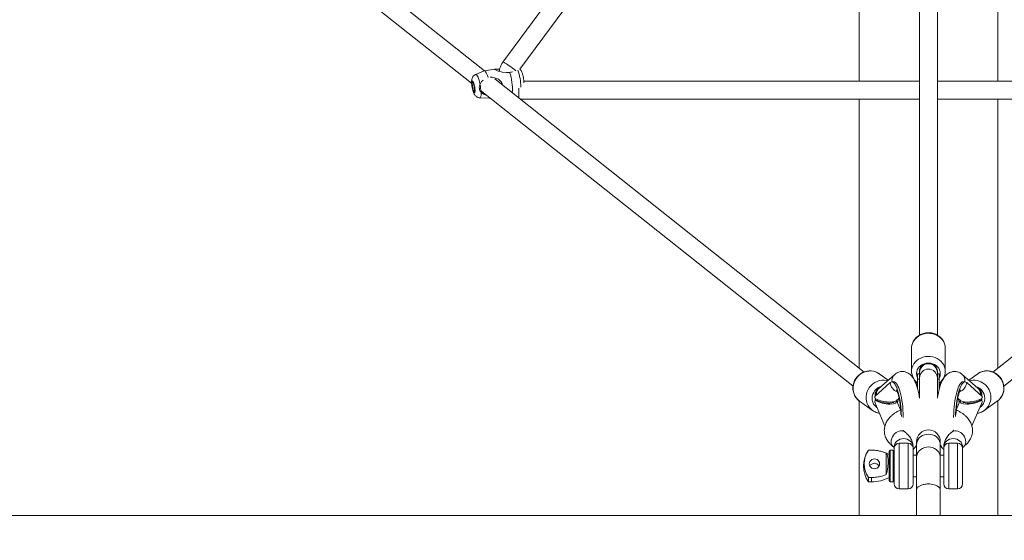
# Model space of a CAD drawing. Units: millimetres. Extents: x 12 to 282, y 7 to 203.
# Drawn here: x 70 to 75, y 65 to 68 of the extents above; entities that cross this region are included whole.
import ezdxf

# ---------------------------------------------------------------- set-up
doc = ezdxf.new("R2010")
doc.units = ezdxf.units.MM
doc.layers.add('FORMAT', color=7, linetype='Continuous')
doc.styles.add('SLDTEXTSTYLE0', font='TXT', dxfattribs={"width": 0.75})
doc.dimstyles.new('SLDDIMSTYLE0', dxfattribs={"dimtxt": 3.5, "dimasz": 3.302, "dimexe": 0, "dimexo": 0.0625, "dimgap": 0.875, "dimtad": 2, "dimdec": 0, "dimlfac": 200, "dimrnd": 1e-09, "dimzin": 12, "dimdsep": 46, "dimtxsty": 'SLDTEXTSTYLE0', "dimblk1": 'CLOSED', "dimblk2": 'CLOSED', "dimsah": 1, "dimcen": 0.09, "dimadec": 0, "dimazin": 3, "dimtfac": 1, "dimtdec": 0, "dimtmove": 0, "dimatfit": 0, "dimldrblk": 'CLOSED', "dimfxl": 0, "dimfrac": 2, "dimtolj": 1, "dimtzin": 12, "dimarcsym": 0})

# ---------------------------------------------------------------- blocks, each defined once
blk = doc.blocks.new('_CLOSED')
at = {"color": 0, "linetype": 'ByBlock', "lineweight": -2}
for p, q in [((-1, 0.166667), (0, 0)), ((-1, 0.166667), (-1, -0.166667)), ((0, 0), (-1, -0.166667)), ((0, 0), (-1, 0))]:
    blk.add_line(p, q, dxfattribs=at)
blk = doc.blocks.new('*D4')
at = {"layer": 'FORMAT'}
for p, q in [((43.1574, 86.9659), (43.1574, 93.3159)), ((73.3543, 86.9659), (42.1574, 86.9659)), ((43.1574, 86.9659), (43.1574, 65.5459)), ((45.9957, 65.5459), (42.1574, 65.5459)), ((43.1574, 65.5459), (43.1574, 59.1959))]:
    blk.add_line(p, q, dxfattribs=at)
at = {"layer": 'FORMAT', "xscale": 3.302, "yscale": 3.302}
for p, rotation in [((43.1574, 86.9659, -0.004), 270.0000000000004), ((43.1574, 65.5459, -0.004), 90.0000000000004)]:
    blk.add_blockref('_CLOSED', p, dxfattribs=dict(at, rotation=rotation))
at = {"layer": 'FORMAT', "insert": (38.6457, 69.6618, -0.004), "char_height": 3.5, "attachment_point": 1, "rotation": 90, "style": 'SLDTEXTSTYLE0'}
blk.add_mtext('4284', dxfattribs=at)

msp = doc.modelspace()

# ---------------------------------------------------------------- linework, layer by layer
at = {"color": 7, "linetype": 'Continuous', "lineweight": 15}
for p, q in [((74.3093, 70.6813), (74.3093, 66.4668)), ((74.3993, 66.4668), (74.3993, 70.6813)), ((74.2531, 70.6148), (72.2075, 67.8438)), ((72.2932, 67.8083), (74.3093, 70.5394)), ((74.0043, 69.2938), (74.0043, 67.7477)), ((74.7043, 67.7477), (74.7043, 69.2938)), ((72.1151, 67.8003), (71.5765, 68.2279)), ((71.5103, 68.1656), (72.0497, 67.7373)), ((72.1658, 67.8094), (72.1139, 67.8)), ((72.1133, 67.7999), (72.0705, 67.7821)), ((74.0294, 66.2803), (72.1668, 67.7592)), ((76.5418, 67.7592), (74.6791, 66.2803)), ((72.0517, 67.721), (72.0538, 67.7209)), ((72.0538, 67.7225), (72.0519, 67.7223)), ((72.0523, 67.7233), (72.0539, 67.7235)), ((72.057, 67.7423), (72.0547, 67.7419)), ((72.0549, 67.7082), (72.0554, 67.7085)), ((74.3093, 67.7477), (72.3135, 67.7477)), ((76.3952, 67.7477), (74.3993, 67.7477)), ((72.0629, 67.6961), (72.0652, 67.6965)), ((72.0917, 67.6639), (72.138, 67.6622)), ((72.101, 67.6965), (73.9742, 66.2093)), ((72.1387, 67.6622), (72.1432, 67.6631)), ((72.2547, 67.6921), (72.2521, 67.6915)), ((72.2576, 67.6931), (72.2547, 67.6921)), ((72.2946, 67.6577), (74.3093, 67.6577)), ((74.0043, 67.6577), (74.0043, 66.3003)), ((74.3993, 67.6577), (76.414, 67.6577)), ((74.7043, 66.3003), (74.7043, 67.6577)), ((74.7345, 66.2094), (76.6076, 67.6965)), ((74.2693, 66.4006), (74.2693, 66.284)), ((74.2693, 66.4006), (74.2693, 66.284)), ((74.4393, 66.284), (74.4393, 66.4006)), ((74.4393, 66.284), (74.4393, 66.4006)), ((74.184, 66.268), (74.1053, 66.1982)), ((74.1512, 66.2389), (74.1056, 66.2713)), ((74.1512, 66.2389), (74.1056, 66.2713)), ((74.2993, 66.245), (74.2993, 66.2716)), ((74.3093, 66.2716), (74.2993, 66.2716)), ((74.3093, 66.2857), (74.3093, 66.2824)), ((74.3093, 66.2824), (74.3093, 66.2768)), ((74.3093, 66.2768), (74.3093, 66.2499)), ((74.3093, 66.2499), (74.3093, 66.2716)), ((74.3993, 66.2824), (74.3993, 66.2857)), ((74.3993, 66.2768), (74.3993, 66.2824)), ((74.3993, 66.2499), (74.3993, 66.2768)), ((74.3993, 66.2499), (74.3993, 66.2716)), ((74.4093, 66.2716), (74.3993, 66.2716)), ((74.4093, 66.245), (74.4093, 66.2716)), ((74.6033, 66.1982), (74.5246, 66.268)), ((74.603, 66.2713), (74.5574, 66.2389)), ((74.603, 66.2713), (74.5574, 66.2389)), ((74.1613, 66.2266), (74.0831, 66.1574)), ((74.1787, 66.2307), (74.1691, 66.2302)), ((74.2993, 66.1958), (74.2993, 66.245)), ((74.3093, 66.245), (74.2993, 66.245)), ((74.3093, 66.2499), (74.3093, 66.1487)), ((74.3993, 66.1488), (74.3993, 66.2499)), ((74.4093, 66.245), (74.3993, 66.245)), ((74.4093, 66.1958), (74.4093, 66.245)), ((74.5395, 66.2302), (74.5299, 66.2307)), ((74.5473, 66.2266), (74.6255, 66.1574)), ((74.7351, 66.1953), (74.7349, 66.2064)), ((74.7351, 66.1953), (74.7349, 66.2064)), ((74.0043, 66.135), (74.0043, 65.5559)), ((74.0058, 66.1337), (74.0069, 66.1329)), ((74.0069, 66.1329), (74.0723, 66.0863)), ((74.0069, 66.1329), (74.0723, 66.0863)), ((74.1349, 66.0077), (74.0831, 66.1274)), ((74.0953, 66.1372), (74.0854, 66.1367)), ((74.1912, 66.1354), (74.2062, 66.1487)), ((74.214, 66.0888), (74.1935, 66.1362)), ((74.5151, 66.1362), (74.4946, 66.0888)), ((74.5024, 66.1487), (74.5174, 66.1354)), ((74.5738, 66.0079), (74.6255, 66.1274)), ((74.6232, 66.1367), (74.6133, 66.1372)), ((74.6363, 66.0863), (74.7017, 66.1329)), ((74.6363, 66.0863), (74.7017, 66.1329)), ((74.7017, 66.1329), (74.7035, 66.1342)), ((74.7043, 65.5559), (74.7043, 66.135)), ((74.0712, 66.0871), (74.0723, 66.0863)), ((74.6363, 66.0863), (74.6381, 66.0876)), ((74.2278, 65.9851), (74.2282, 65.9856)), ((74.3113, 65.9699), (74.312, 65.9738)), ((74.4804, 65.9855), (74.4808, 65.9851)), ((74.2518, 65.9209), (74.2068, 65.9209)), ((74.2943, 65.9283), (74.2943, 65.9137)), ((74.4143, 65.9137), (74.4143, 65.9283)), ((74.5018, 65.9209), (74.4568, 65.9209)), ((74.0668, 65.8859), (74.0518, 65.8859)), ((74.0518, 65.8859), (74.0668, 65.8859)), ((74.1418, 65.7636), (74.1418, 65.8702)), ((74.1568, 65.8809), (74.1568, 65.8334)), ((74.1768, 65.8859), (74.1618, 65.8859)), ((74.1818, 65.9023), (74.1818, 65.8959)), ((74.1818, 65.8959), (74.1818, 65.7159)), ((74.2768, 65.8959), (74.2768, 65.9023)), ((74.2768, 65.7159), (74.2768, 65.8959)), ((74.2943, 65.9137), (74.2943, 65.8492)), ((74.4143, 65.8492), (74.4143, 65.9137)), ((74.4318, 65.9023), (74.4318, 65.8959)), ((74.4318, 65.8959), (74.4318, 65.7159)), ((74.5268, 65.8959), (74.5268, 65.9023)), ((74.5268, 65.7159), (74.5268, 65.8959)), ((74.1568, 65.8334), (74.1568, 65.7309)), ((74.2943, 65.8609), (74.2768, 65.8609)), ((74.2943, 65.8492), (74.2943, 65.6865)), ((74.4318, 65.8609), (74.4143, 65.8609)), ((74.4143, 65.6865), (74.4143, 65.8492)), ((74.0668, 65.7479), (74.0518, 65.7479)), ((74.0518, 65.7259), (74.0518, 65.7479)), ((74.0518, 65.7259), (74.0668, 65.7259)), ((74.0668, 65.7259), (74.0668, 65.7479)), ((74.1618, 65.7259), (74.1768, 65.7259)), ((74.2768, 65.7509), (74.2943, 65.7509)), ((74.4143, 65.7509), (74.4318, 65.7509)), ((74.2068, 65.6909), (74.2518, 65.6909)), ((74.2943, 65.6865), (74.2943, 65.5559)), ((74.4143, 65.5559), (74.4143, 65.6865)), ((74.4568, 65.6909), (74.5018, 65.6909)), ((45.9957, 65.5559), (128.4707, 65.5559))]:
    msp.add_line(p, q, dxfattribs=at)
at = {"color": 8, "linetype": 'Continuous', "lineweight": 15}
for p, q in [((72.2875, 67.6634), (72.2875, 67.7122)), ((74.5994, 66.202), (74.5985, 66.2025)), ((74.0955, 66.1371), (74.0977, 66.1409)), ((74.622, 66.1605), (74.622, 66.162)), ((74.2068, 65.6909), (74.2068, 65.9209)), ((74.2518, 65.9209), (74.2518, 65.6909)), ((74.4568, 65.6909), (74.4568, 65.9209)), ((74.5018, 65.9209), (74.5018, 65.6909)), ((74.1618, 65.8352), (74.1618, 65.8859)), ((74.1768, 65.8859), (74.1768, 65.7259)), ((74.1618, 65.7259), (74.1618, 65.8352))]:
    msp.add_line(p, q, dxfattribs=at)
at = {"color": 7, "linetype": 'Continuous', "lineweight": 15, "flags": 128}
for points in [[(72.1911, 67.8081), (72.1852, 67.8083), (72.1776, 67.8089), (72.1713, 67.8093), (72.1658, 67.8094), (72.1647, 67.8084), (72.1674, 67.8063), (72.1729, 67.8036), (72.1841, 67.7993), (72.1935, 67.7963), (72.2035, 67.7939), (72.2252, 67.7913), (72.2415, 67.7925), (72.2415, 67.7925)], [(72.1325, 67.7669), (72.1295, 67.7762), (72.1263, 67.7842), (72.1232, 67.7908), (72.1202, 67.7957), (72.1174, 67.7988), (72.1147, 67.8001), (72.1133, 67.7999)], [(72.0621, 67.6939), (72.0636, 67.6935), (72.0647, 67.6948), (72.0655, 67.6978), (72.0657, 67.7022), (72.0656, 67.7078), (72.0649, 67.7142), (72.0638, 67.7208), (72.0624, 67.7274), (72.0608, 67.7334), (72.059, 67.7384), (72.0572, 67.742), (72.0555, 67.7442), (72.054, 67.7446), (72.0529, 67.7432), (72.0522, 67.7402), (72.0519, 67.7358), (72.0519, 67.7339)], [(72.0609, 67.6975), (72.0613, 67.697), (72.0628, 67.6961), (72.064, 67.6971), (72.0647, 67.6998), (72.065, 67.7041), (72.0648, 67.7096), (72.0641, 67.7159), (72.063, 67.7224), (72.0615, 67.7286), (72.0598, 67.7341), (72.0581, 67.7383), (72.0563, 67.741), (72.0548, 67.7419), (72.0537, 67.7409), (72.0533, 67.7399)], [(72.138, 67.6622), (72.1401, 67.6629), (72.1414, 67.6645)], [(74.3993, 66.2857), (74.3984, 66.2937), (74.3957, 66.3013), (74.3912, 66.3084), (74.3853, 66.3145), (74.3781, 66.3194), (74.3699, 66.323), (74.3611, 66.325), (74.352, 66.3254), (74.343, 66.3242), (74.3345, 66.3214), (74.3268, 66.3171), (74.3202, 66.3116), (74.315, 66.305), (74.3114, 66.2976), (74.3095, 66.2897), (74.3093, 66.2857)], [(74.1059, 66.271), (74.098, 66.2761), (74.0879, 66.2808), (74.0772, 66.2841), (74.0661, 66.2858), (74.0548, 66.2859), (74.0436, 66.2846), (74.0326, 66.2817), (74.022, 66.2773), (74.0121, 66.2715), (74.0029, 66.2644), (73.9948, 66.2561), (73.9878, 66.2469), (73.982, 66.2367), (73.9777, 66.2259), (73.9748, 66.2147), (73.9735, 66.2032), (73.9737, 66.1917), (73.9755, 66.1804), (73.9788, 66.1695), (73.9835, 66.1592), (73.9897, 66.1497), (73.997, 66.1413), (74.0055, 66.134), (74.0058, 66.1338), (74.0058, 66.1338)], [(74.1055, 66.2712), (74.098, 66.2761), (74.0879, 66.2808), (74.0772, 66.2841), (74.0661, 66.2858), (74.0548, 66.2859), (74.0436, 66.2846), (74.0326, 66.2817), (74.022, 66.2773), (74.0121, 66.2715), (74.0029, 66.2644), (73.9948, 66.2561), (73.9878, 66.2469), (73.982, 66.2367), (73.9777, 66.2259), (73.9748, 66.2147), (73.9735, 66.2032), (73.9737, 66.1917), (73.9755, 66.1804), (73.9788, 66.1695), (73.9835, 66.1592), (73.9897, 66.1497), (73.997, 66.1413), (74.0055, 66.134), (74.0058, 66.1338), (74.0058, 66.1338)], [(74.2176, 66.055), (74.2172, 66.0711), (74.2163, 66.0876), (74.2149, 66.104), (74.2131, 66.12), (74.2109, 66.1356), (74.2083, 66.1504), (74.2054, 66.1644), (74.2022, 66.1774), (74.1986, 66.1892), (74.1948, 66.1997), (74.1908, 66.2089), (74.1867, 66.2164), (74.1825, 66.2224), (74.1781, 66.2268), (74.1738, 66.2294), (74.1695, 66.2302), (74.1653, 66.2293), (74.1613, 66.2266)], [(74.2273, 66.0506), (74.2273, 66.0552), (74.2268, 66.0716), (74.2259, 66.0881), (74.2246, 66.1045), (74.2228, 66.1205), (74.2206, 66.1361), (74.218, 66.1509), (74.2151, 66.1649), (74.2118, 66.1779), (74.2083, 66.1897), (74.2045, 66.2002), (74.2005, 66.2094), (74.1964, 66.217), (74.1921, 66.2229), (74.1878, 66.2273), (74.1835, 66.2299), (74.1792, 66.2307), (74.1787, 66.2307)], [(74.4813, 66.0506), (74.4813, 66.0552), (74.4818, 66.0716), (74.4827, 66.0881), (74.4841, 66.1045), (74.4858, 66.1205), (74.488, 66.1361), (74.4906, 66.1509), (74.4935, 66.1649), (74.4968, 66.1779), (74.5003, 66.1897), (74.5041, 66.2002), (74.5081, 66.2094), (74.5122, 66.217), (74.5165, 66.2229), (74.5208, 66.2273), (74.5251, 66.2299), (74.5294, 66.2307), (74.5299, 66.2307)], [(74.491, 66.055), (74.4914, 66.0711), (74.4923, 66.0876), (74.4937, 66.104), (74.4955, 66.12), (74.4977, 66.1356), (74.5003, 66.1504), (74.5032, 66.1644), (74.5065, 66.1774), (74.51, 66.1892), (74.5138, 66.1997), (74.5178, 66.2089), (74.5219, 66.2164), (74.5261, 66.2224), (74.5305, 66.2268), (74.5348, 66.2294), (74.5391, 66.2302), (74.5433, 66.2293), (74.5473, 66.2266)], [(74.0848, 66.1349), (74.085, 66.1384), (74.0866, 66.1466)], [(74.622, 66.1466), (74.6229, 66.1428), (74.6238, 66.1349)], [(74.0554, 65.8169), (74.0563, 65.8105), (74.059, 65.8046), (74.0632, 65.7995), (74.0686, 65.7956), (74.075, 65.7932), (74.0818, 65.7924), (74.0886, 65.7932), (74.095, 65.7956), (74.1005, 65.7995), (74.1046, 65.8046), (74.1073, 65.8105), (74.1082, 65.8169), (74.1073, 65.8233), (74.1046, 65.8292), (74.1005, 65.8343), (74.095, 65.8382), (74.0886, 65.8406), (74.0818, 65.8414), (74.075, 65.8406), (74.0686, 65.8382), (74.0632, 65.8343), (74.059, 65.8292), (74.0563, 65.8233), (74.0554, 65.8169)], [(74.0556, 65.8169), (74.0564, 65.8105), (74.0591, 65.8046), (74.0632, 65.7996), (74.0687, 65.7957), (74.075, 65.7933), (74.0818, 65.7924), (74.0886, 65.7933), (74.0949, 65.7957), (74.1004, 65.7996), (74.1045, 65.8046), (74.1072, 65.8105), (74.1081, 65.8169), (74.1072, 65.8232), (74.1045, 65.8291), (74.1004, 65.8341), (74.0949, 65.838), (74.0886, 65.8405), (74.0818, 65.8413), (74.075, 65.8405), (74.0687, 65.838), (74.0632, 65.8341), (74.0591, 65.8291), (74.0564, 65.8232), (74.0556, 65.8169)], [(74.1618, 65.8352), (74.1608, 65.8352), (74.1599, 65.8351), (74.159, 65.8349), (74.1583, 65.8347), (74.1576, 65.8344), (74.1572, 65.8341), (74.1569, 65.8337), (74.1568, 65.8334)]]:
    msp.add_lwpolyline(points, dxfattribs=at)
at = {"color": 8, "linetype": 'Continuous', "lineweight": 15, "flags": 128}
for points in [[(72.2076, 67.8438), (72.2085, 67.8441), (72.2109, 67.8435), (72.2147, 67.8418), (72.2197, 67.8391), (72.2256, 67.8355), (72.2323, 67.8311), (72.2395, 67.8262), (72.2469, 67.8209), (72.2541, 67.8154), (72.2609, 67.81), (72.267, 67.8049), (72.2721, 67.8003), (72.2726, 67.7999)], [(72.0921, 67.7336), (72.0898, 67.7434), (72.0873, 67.7526), (72.0847, 67.7609), (72.082, 67.7682), (72.0792, 67.7741), (72.0765, 67.7785), (72.074, 67.7812), (72.0717, 67.7823), (72.0705, 67.7821)], [(72.0627, 67.6893), (72.0643, 67.6888), (72.0656, 67.69), (72.0665, 67.693), (72.067, 67.6974), (72.0669, 67.7031), (72.0664, 67.7097), (72.0655, 67.7169), (72.0642, 67.7242), (72.0625, 67.7312), (72.0607, 67.7375), (72.0587, 67.7427), (72.0567, 67.7465), (72.0549, 67.7488), (72.0533, 67.7493), (72.052, 67.748), (72.0511, 67.7451), (72.0506, 67.7406), (72.0507, 67.7349), (72.0512, 67.7283), (72.0513, 67.7272)], [(72.0917, 67.6639), (72.0936, 67.6646), (72.0953, 67.6671), (72.0965, 67.6711), (72.0973, 67.6767), (72.0977, 67.6837), (72.0976, 67.6918)], [(74.4393, 66.4006), (74.4384, 66.4116), (74.4357, 66.4223), (74.4313, 66.4326), (74.4252, 66.4421), (74.4176, 66.4508), (74.4087, 66.4584), (74.3986, 66.4648), (74.3875, 66.4698), (74.3758, 66.4734), (74.3636, 66.4754), (74.3512, 66.4758), (74.3389, 66.4746), (74.3269, 66.4718), (74.3154, 66.4675), (74.3048, 66.4618), (74.2953, 66.4548), (74.287, 66.4466), (74.2802, 66.4374), (74.2749, 66.4275), (74.2713, 66.417), (74.2695, 66.4061), (74.2693, 66.4006)], [(74.4393, 66.4006), (74.4384, 66.4116), (74.4357, 66.4223), (74.4313, 66.4326), (74.4252, 66.4421), (74.4176, 66.4508), (74.4087, 66.4584), (74.3986, 66.4648), (74.3875, 66.4698), (74.3758, 66.4734), (74.3636, 66.4754), (74.3512, 66.4758), (74.3389, 66.4746), (74.3269, 66.4718), (74.3154, 66.4675), (74.3048, 66.4618), (74.2953, 66.4548), (74.287, 66.4466), (74.2802, 66.4374), (74.2749, 66.4275), (74.2713, 66.417), (74.2695, 66.4061), (74.2693, 66.4006)], [(74.4393, 66.284), (74.4384, 66.295), (74.4357, 66.3057), (74.4313, 66.316), (74.4252, 66.3255), (74.4176, 66.3342), (74.4087, 66.3418), (74.3986, 66.3482), (74.3875, 66.3532), (74.3758, 66.3568), (74.3636, 66.3588), (74.3512, 66.3592), (74.3389, 66.358), (74.3269, 66.3552), (74.3154, 66.3509), (74.3048, 66.3452), (74.2953, 66.3382), (74.287, 66.33), (74.2802, 66.3208), (74.2749, 66.3109), (74.2713, 66.3004), (74.2695, 66.2895), (74.2693, 66.2839)], [(74.4393, 66.284), (74.4384, 66.295), (74.4357, 66.3057), (74.4313, 66.316), (74.4252, 66.3255), (74.4176, 66.3342), (74.4087, 66.3418), (74.3986, 66.3482), (74.3875, 66.3532), (74.3758, 66.3568), (74.3636, 66.3588), (74.3512, 66.3592), (74.3389, 66.358), (74.3269, 66.3552), (74.3154, 66.3509), (74.3048, 66.3452), (74.2953, 66.3382), (74.287, 66.33), (74.2802, 66.3208), (74.2749, 66.3109), (74.2713, 66.3004), (74.2695, 66.2895), (74.2693, 66.2839)], [(74.4143, 66.2724), (74.4134, 66.2816), (74.4107, 66.2905), (74.4063, 66.2989), (74.4003, 66.3065), (74.3929, 66.313), (74.3843, 66.3183), (74.3748, 66.3223), (74.3647, 66.3247), (74.3543, 66.3255), (74.3439, 66.3247), (74.3338, 66.3223), (74.3243, 66.3183), (74.3157, 66.313), (74.3083, 66.3065), (74.3023, 66.2989), (74.2979, 66.2905), (74.2952, 66.2816), (74.2943, 66.2724), (74.2952, 66.2632), (74.2979, 66.2542), (74.2993, 66.2512)], [(74.4143, 66.2724), (74.4134, 66.2816), (74.4107, 66.2905), (74.4063, 66.2989), (74.4003, 66.3065), (74.3929, 66.313), (74.3843, 66.3183), (74.3748, 66.3223), (74.3647, 66.3247), (74.3543, 66.3255), (74.3439, 66.3247), (74.3338, 66.3223), (74.3243, 66.3183), (74.3157, 66.313), (74.3083, 66.3065), (74.3023, 66.2989), (74.2979, 66.2905), (74.2952, 66.2816), (74.2943, 66.2724), (74.2952, 66.2632), (74.2979, 66.2542), (74.2993, 66.2512)], [(74.3993, 66.2824), (74.3984, 66.2904), (74.3957, 66.2981), (74.3912, 66.3051), (74.3853, 66.3112), (74.3781, 66.3162), (74.3699, 66.3197), (74.3611, 66.3217), (74.352, 66.3222), (74.343, 66.3209), (74.3345, 66.3181), (74.3268, 66.3139), (74.3202, 66.3083), (74.315, 66.3017), (74.3114, 66.2943), (74.3095, 66.2864), (74.3093, 66.2824)], [(74.1056, 66.2713), (74.099, 66.2755), (74.0884, 66.2805), (74.077, 66.2839), (74.0653, 66.2855), (74.0533, 66.2853), (74.0414, 66.2834), (74.0298, 66.2797), (74.0188, 66.2743), (74.0086, 66.2675), (73.9993, 66.2592), (73.9914, 66.2497), (73.9847, 66.2392), (73.9797, 66.2279), (73.9762, 66.2161), (73.9745, 66.204), (73.9744, 66.1918), (73.9762, 66.1798), (73.9796, 66.1683), (73.9847, 66.1576), (73.9913, 66.1478), (73.9993, 66.1391), (74.0058, 66.1337)], [(74.1056, 66.2713), (74.099, 66.2755), (74.0884, 66.2805), (74.077, 66.2839), (74.0653, 66.2855), (74.0533, 66.2853), (74.0414, 66.2834), (74.0298, 66.2797), (74.0188, 66.2743), (74.0086, 66.2675), (73.9993, 66.2592), (73.9914, 66.2497), (73.9847, 66.2392), (73.9797, 66.2279), (73.9762, 66.2161), (73.9745, 66.204), (73.9744, 66.1918), (73.9762, 66.1798), (73.9796, 66.1683), (73.9847, 66.1576), (73.9913, 66.1478), (73.9993, 66.1391), (74.0058, 66.1337)], [(74.7344, 66.1979), (74.7335, 66.21), (74.7309, 66.2221), (74.7266, 66.2337), (74.7207, 66.2446), (74.7134, 66.2546), (74.7048, 66.2635), (74.695, 66.2711), (74.6844, 66.2772), (74.6731, 66.2817), (74.6613, 66.2846), (74.6493, 66.2856), (74.6374, 66.2849), (74.6258, 66.2824), (74.6148, 66.2782), (74.6046, 66.2724), (74.603, 66.2713)], [(74.7344, 66.1979), (74.7335, 66.21), (74.7309, 66.2221), (74.7266, 66.2337), (74.7207, 66.2446), (74.7134, 66.2546), (74.7048, 66.2635), (74.695, 66.2711), (74.6844, 66.2772), (74.6731, 66.2817), (74.6613, 66.2846), (74.6493, 66.2856), (74.6374, 66.2849), (74.6258, 66.2824), (74.6148, 66.2782), (74.6046, 66.2724), (74.603, 66.2713)], [(74.1479, 66.2359), (74.1424, 66.2373), (74.1307, 66.2389), (74.1187, 66.2387), (74.1068, 66.2368), (74.0952, 66.2331), (74.0842, 66.2277), (74.0739, 66.2209), (74.0647, 66.2126), (74.0567, 66.2031), (74.0501, 66.1926), (74.045, 66.1813), (74.0416, 66.1695), (74.0398, 66.1574), (74.0398, 66.1452), (74.0416, 66.1332), (74.045, 66.1217), (74.0501, 66.111), (74.0567, 66.1012), (74.0647, 66.0925), (74.0712, 66.0871)], [(74.1479, 66.2359), (74.1424, 66.2373), (74.1307, 66.2389), (74.1187, 66.2387), (74.1068, 66.2368), (74.0952, 66.2331), (74.0842, 66.2277), (74.0739, 66.2209), (74.0647, 66.2126), (74.0567, 66.2031), (74.0501, 66.1926), (74.045, 66.1813), (74.0416, 66.1695), (74.0398, 66.1574), (74.0398, 66.1452), (74.0416, 66.1332), (74.045, 66.1217), (74.0501, 66.111), (74.0567, 66.1012), (74.0647, 66.0925), (74.0712, 66.0871)], [(74.1161, 66.2078), (74.1084, 66.2052), (74.0993, 66.2003), (74.091, 66.194), (74.0839, 66.1864), (74.0781, 66.1777), (74.0738, 66.1682), (74.0712, 66.1581), (74.0703, 66.1479), (74.0712, 66.1377), (74.0738, 66.1279), (74.078, 66.1188), (74.0838, 66.1107), (74.091, 66.1038), (74.0944, 66.1013)], [(74.1161, 66.2078), (74.1084, 66.2052), (74.0993, 66.2003), (74.091, 66.194), (74.0839, 66.1864), (74.0781, 66.1777), (74.0738, 66.1682), (74.0712, 66.1581), (74.0703, 66.1479), (74.0712, 66.1377), (74.0738, 66.1279), (74.078, 66.1188), (74.0838, 66.1107), (74.091, 66.1038), (74.0944, 66.1013)], [(74.0868, 66.1368), (74.0868, 66.1371), (74.0883, 66.145)], [(74.6109, 66.1409), (74.6115, 66.1399), (74.6131, 66.1371)], [(74.6203, 66.145), (74.6211, 66.1415), (74.6218, 66.1368)], [(74.2349, 65.9784), (74.2346, 65.9786), (74.2286, 65.982), (74.2216, 65.9837), (74.2141, 65.9838), (74.2062, 65.9823), (74.1984, 65.9791), (74.1908, 65.9745), (74.1839, 65.9685), (74.1778, 65.9615), (74.1728, 65.9537), (74.1691, 65.9453), (74.1668, 65.9368), (74.166, 65.9284)], [(74.4737, 65.9784), (74.474, 65.9786), (74.48, 65.982), (74.487, 65.9837), (74.4945, 65.9838), (74.5024, 65.9823), (74.5102, 65.9791), (74.5178, 65.9745), (74.5247, 65.9685), (74.5308, 65.9615), (74.5358, 65.9537), (74.5395, 65.9453), (74.5418, 65.9368), (74.5426, 65.9284)], [(74.2768, 65.9023), (74.2759, 65.9105), (74.2732, 65.9183), (74.2688, 65.9255), (74.2629, 65.9319), (74.2557, 65.937), (74.2475, 65.9409), (74.2386, 65.9433), (74.2293, 65.9441), (74.22, 65.9433), (74.2111, 65.9409), (74.2029, 65.937), (74.1957, 65.9319), (74.1898, 65.9255), (74.1854, 65.9183), (74.1827, 65.9105), (74.1818, 65.9023), (74.1818, 65.9023)], [(74.4143, 65.9137), (74.4134, 65.9229), (74.4107, 65.9318), (74.4063, 65.9401), (74.4003, 65.9476), (74.3929, 65.9541), (74.3843, 65.9594), (74.3748, 65.9633), (74.3647, 65.9656), (74.3543, 65.9664), (74.3439, 65.9656), (74.3338, 65.9633), (74.3243, 65.9594), (74.3157, 65.9541), (74.3083, 65.9476), (74.3023, 65.9401), (74.2979, 65.9318), (74.2952, 65.9229), (74.2943, 65.9137), (74.2943, 65.9137)], [(74.4318, 65.9023), (74.4327, 65.9105), (74.4354, 65.9183), (74.4398, 65.9255), (74.4457, 65.9319), (74.4529, 65.937), (74.4611, 65.9409), (74.47, 65.9433), (74.4793, 65.9441), (74.4886, 65.9433), (74.4975, 65.9409), (74.5057, 65.937), (74.5129, 65.9319), (74.5188, 65.9255), (74.5232, 65.9183), (74.5259, 65.9105), (74.5268, 65.9023), (74.5268, 65.9023)], [(74.4143, 65.8492), (74.4134, 65.8584), (74.4107, 65.8673), (74.4063, 65.8756), (74.4003, 65.8831), (74.3929, 65.8896), (74.3843, 65.8949), (74.3748, 65.8988), (74.3647, 65.9011), (74.3543, 65.9019), (74.3439, 65.9011), (74.3338, 65.8988), (74.3243, 65.8949), (74.3157, 65.8896), (74.3083, 65.8831), (74.3023, 65.8756), (74.2979, 65.8673), (74.2952, 65.8584), (74.2943, 65.8492), (74.2943, 65.8492)]]:
    msp.add_lwpolyline(points, dxfattribs=at)
at = {"color": 7, "linetype": 'Continuous', "lineweight": 15}
for centre, radius, start, end in [((71.9999, 67.7096), 0.2554, 356.0661, 18.9453), ((72.0993, 67.7263), 0.048, 163.5359, 181.0453), ((72.0605, 67.7256), 0.00923, 180.0691, 201.2234), ((72.0906, 67.7263), 0.0393, 181.0717, 187.8393), ((72.0609, 67.721), 0.00923, 180.0691, 201.2234), ((72.0993, 67.7263), 0.048, 187.8657, 216.8397), ((72.0532, 67.7224), 0.00133, 133.6445, 184.7976), ((72.095, 67.7221), 0.0427, 168.6997, 178.3276), ((72.0741, 67.7216), 0.0222, 190.3473, 197.8926), ((72.0904, 67.7218), 0.0381, 190.6336, 201.0222), ((72.0684, 67.7387), 0.0174, 208.4549, 216.5964), ((72.0963, 67.72), 0.0427, 168.6997, 178.3276), ((72.0325, 67.7144), 0.0222, 10.3473, 17.8926), ((72.0534, 67.7137), 0.00133, 313.6445, 4.7976), ((72.0917, 67.7197), 0.0381, 190.6336, 201.0222), ((72.0687, 67.7318), 0.0196, 222.9386, 235.7147), ((72.0691, 67.7272), 0.0196, 222.9386, 235.7147), ((72.0646, 67.7129), 0.0108, 205.9912, 219.0601), ((72.1072, 67.7171), 0.0495, 181.7711, 187.1399), ((72.1363, 67.7196), 0.0421, 170.7412, 249.7856), ((72.0799, 67.7089), 0.0233, 195.4107, 220.0656), ((74.2313, 66.1826), 0.0731, 21.4957, 38.9644), ((74.4775, 66.1825), 0.0733, 141.1657, 158.4876), ((74.1316, 66.1632), 0.0468, 110.438, 185.0783), ((74.577, 66.1632), 0.0468, 354.9472, 69.5365), ((74.1385, 66.1632), 0.0557, 186.0139, 197.4544), ((74.1259, 66.122), 0.0431, 159.9852, 172.7867), ((74.5701, 66.1632), 0.0557, 342.5456, 353.9861), ((74.5827, 66.122), 0.0431, 7.2133, 20.0148), ((74.3543, 65.9283), 0.06, 0, 180), ((74.2068, 65.8959), 0.025, 90, 180), ((74.2518, 65.8959), 0.025, 0, 90), ((74.4568, 65.8959), 0.025, 90, 180), ((74.5018, 65.8959), 0.025, 0, 90), ((74.1673, 65.8059), 0.1405, 145.292, 214.708), ((74.1507, 65.8169), 0.1206, 145.101, 214.899), ((74.0668, 65.6947), 0.1912, 61.9275, 90.4604), ((74.1618, 65.8809), 0.005, 90, 180), ((74.1768, 65.8809), 0.005, 0, 90), ((74.0818, 65.7926), 0.027, 29.5155, 150.4845), ((74.0668, 65.9172), 0.1913, 270.1719, 298.0725), ((74.1618, 65.7309), 0.005, 180, 270), ((74.1768, 65.7309), 0.005, 270, 0), ((74.2068, 65.7159), 0.025, 180, 270), ((74.2518, 65.7159), 0.025, 270, 0), ((74.4568, 65.7159), 0.025, 180, 270), ((74.5018, 65.7159), 0.025, 270, 0)]:
    msp.add_arc(centre, radius, start, end, dxfattribs=at)
at = {"color": 8, "linetype": 'Continuous', "lineweight": 15}
for centre, radius, start, end in [((72.0596, 67.7191), 0.2381, 359.717, 20.8819), ((72.1008, 67.7166), 0.0468, 189.6672, 215.6361), ((74.3543, 66.2767), 0.045, 0.1536, 179.8464), ((74.2121, 66.2368), 0.042, 132.0138, 188.9143), ((74.3543, 66.2498), 0.045, 0.1536, 179.8464), ((74.3662, 66.2725), 0.0481, 333.633, 359.8392), ((74.4967, 66.2369), 0.0418, 353.3483, 48.069), ((74.2184, 66.233), 0.0575, 186.3048, 248.6608), ((74.4902, 66.2329), 0.0574, 291.5512, 353.7149), ((74.5823, 66.152), 0.0867, 359.5234, 104.4019), ((74.1335, 66.1618), 0.0469, 119.9866, 181.607), ((74.1332, 66.1672), 0.0418, 131.946, 183.1961), ((74.5758, 66.1476), 0.0625, 0.2649, 74.5177), ((74.575, 66.1617), 0.047, 0.3422, 52.9687), ((74.5755, 66.1672), 0.0417, 356.7484, 48.1095), ((74.655, 66.1971), 0.0794, 307.6338, 0.559), ((74.5826, 66.1472), 0.0558, 304.5705, 0.6666), ((74.5896, 66.1505), 0.0794, 307.6338, 0.559), ((74.1974, 65.927), 0.0314, 177.4004, 230.6685), ((74.5112, 65.927), 0.0314, 309.3315, 2.5996)]:
    msp.add_arc(centre, radius, start, end, dxfattribs=at)
at = {"color": 7, "linetype": 'Continuous', "lineweight": 15}
for centre, major_axis, start_param, end_param in [((74.1299, 66.1546), (0.0643, -0.0143), 4.027388, 6.039836), ((74.1299, 66.1447), (0.0643, -0.0143), 4.027388, 6.562454), ((74.1299, 66.1447), (0.0526, -0.0117), 4.073838, 6.142269), ((74.5787, 66.1447), (0.0643, 0.0143), 2.862324, 5.39739), ((74.5787, 66.1546), (0.0643, 0.0143), 3.384942, 5.39739), ((74.5787, 66.1447), (0.0526, 0.0117), 3.282534, 5.35094)]:
    msp.add_ellipse(centre, major_axis=major_axis, ratio=0.342731, start_param=start_param, end_param=end_param, dxfattribs=at)
for points, knots in [([(72.2075, 67.8438), (72.2059, 67.8415), (72.202, 67.8358), (72.1968, 67.826), (72.1924, 67.8144), (72.1898, 67.8047), (72.1892, 67.7989), (72.1891, 67.7972)], [0, 0, 0, 0, 0.167666, 0.411014, 0.655004, 0.899571, 1, 1, 1, 1]), ([(72.3138, 67.7395), (72.3138, 67.7417), (72.3137, 67.7465), (72.3129, 67.7545), (72.3116, 67.763), (72.31, 67.7713), (72.308, 67.7793), (72.3057, 67.787), (72.3029, 67.7944), (72.2997, 67.8006), (72.2965, 67.8053), (72.2942, 67.8076), (72.2933, 67.8084)], [0, 0, 0, 0, 0.093249, 0.206057, 0.312046, 0.416176, 0.521077, 0.629277, 0.74647, 0.868117, 0.950394, 1, 1, 1, 1]), ([(72.0704, 67.7819), (72.0693, 67.7814), (72.0662, 67.7802), (72.062, 67.777), (72.0579, 67.7729), (72.0548, 67.7682), (72.0525, 67.7634), (72.0509, 67.7583), (72.0499, 67.7525), (72.0494, 67.7459), (72.0495, 67.7384), (72.0502, 67.7304), (72.051, 67.7237), (72.0518, 67.7197), (72.052, 67.7185)], [0, 0, 0, 0, 0.047325, 0.128542, 0.205486, 0.279743, 0.35329, 0.429441, 0.514834, 0.623579, 0.738778, 0.844286, 0.954079, 1, 1, 1, 1]), ([(72.144, 67.7677), (72.1454, 67.7678), (72.1505, 67.7683), (72.1594, 67.767), (72.1702, 67.7644), (72.1803, 67.7602), (72.1904, 67.7541), (72.1989, 67.7456), (72.2043, 67.7364), (72.2047, 67.7309), (72.2049, 67.729)], [0, 0, 0, 0, 0.053047, 0.194559, 0.33942, 0.47199, 0.607874, 0.78402, 0.92645, 1, 1, 1, 1]), ([(72.2415, 67.7925), (72.2449, 67.7928), (72.2501, 67.7933), (72.2547, 67.7947), (72.2563, 67.7953)], [0, 0, 0, 0, 0.651, 1, 1, 1, 1]), ([(72.0521, 67.7176), (72.0523, 67.7164), (72.053, 67.7123), (72.0546, 67.7057), (72.0568, 67.6978), (72.0595, 67.6902), (72.0626, 67.6835), (72.0663, 67.6777), (72.0698, 67.6737), (72.0722, 67.6717), (72.073, 67.671)], [0, 0, 0, 0, 0.0669524, 0.2112224, 0.3583926, 0.5143974, 0.6948736, 0.8254249, 0.9400199, 1, 1, 1, 1]), ([(72.0523, 67.7176), (72.0529, 67.7177), (72.0538, 67.7178), (72.0546, 67.718), (72.0549, 67.718)], [0, 0, 0, 0, 0.748879, 1, 1, 1, 1]), ([(72.0574, 67.7159), (72.0566, 67.7157), (72.0551, 67.7153), (72.0536, 67.715), (72.053, 67.7148)], [0, 0, 0, 0, 0.577612, 1, 1, 1, 1]), ([(72.0577, 67.7145), (72.0574, 67.7144), (72.0563, 67.7141), (72.0553, 67.7139), (72.0547, 67.7138)], [0, 0, 0, 0, 0.387728, 1, 1, 1, 1]), ([(72.0976, 67.6918), (72.0954, 67.6946), (72.0912, 67.7003), (72.0883, 67.7118), (72.0884, 67.7233), (72.091, 67.7305), (72.0921, 67.7336)], [0, 0, 0, 0, 0.252718, 0.504354, 0.787222, 1, 1, 1, 1]), ([(72.0921, 67.7336), (72.0944, 67.738), (72.0985, 67.7458), (72.1052, 67.7511), (72.1081, 67.7534)], [0, 0, 0, 0, 0.578404, 1, 1, 1, 1]), ([(72.073, 67.671), (72.0746, 67.6698), (72.0779, 67.6675), (72.0838, 67.6651), (72.0885, 67.664), (72.0912, 67.6641), (72.0917, 67.6641)], [0, 0, 0, 0, 0.296997, 0.610349, 0.928852, 1, 1, 1, 1]), ([(72.1241, 67.6782), (72.1237, 67.6783), (72.1198, 67.6789), (72.1131, 67.6813), (72.1044, 67.6855), (72.0998, 67.6898), (72.0976, 67.6918)], [0, 0, 0, 0, 0.0393928, 0.3645419, 0.6998733, 1, 1, 1, 1]), ([(74.4393, 66.4006), (74.4392, 66.403), (74.4391, 66.4088), (74.4374, 66.4181), (74.4341, 66.4283), (74.4293, 66.438), (74.4231, 66.4469), (74.4157, 66.4551), (74.4071, 66.4622), (74.3975, 66.4682), (74.3871, 66.4729), (74.3761, 66.4764), (74.3646, 66.4784), (74.3529, 66.479), (74.3412, 66.478), (74.3298, 66.4757), (74.3187, 66.4719), (74.3084, 66.4667), (74.2989, 66.4602), (74.2905, 66.4526), (74.2832, 66.444), (74.2774, 66.4346), (74.2731, 66.4245), (74.2704, 66.414), (74.2692, 66.4059), (74.2694, 66.4014), (74.2695, 66.4005)], [0, 0, 0, 0, 0.027738, 0.070418, 0.113082, 0.155811, 0.198688, 0.241774, 0.285098, 0.328664, 0.372452, 0.416432, 0.460569, 0.504832, 0.54919, 0.593609, 0.638055, 0.682486, 0.72685, 0.771083, 0.815121, 0.858909, 0.902414, 0.945633, 0.988604, 1, 1, 1, 1]), ([(74.4393, 66.4006), (74.4392, 66.403), (74.4391, 66.4088), (74.4374, 66.4181), (74.4341, 66.4283), (74.4293, 66.438), (74.4231, 66.4469), (74.4157, 66.4551), (74.4071, 66.4622), (74.3975, 66.4682), (74.3871, 66.4729), (74.3761, 66.4764), (74.3646, 66.4784), (74.3529, 66.479), (74.3412, 66.478), (74.3298, 66.4757), (74.3187, 66.4719), (74.3084, 66.4667), (74.2989, 66.4602), (74.2905, 66.4526), (74.2832, 66.444), (74.2774, 66.4346), (74.2731, 66.4245), (74.2704, 66.414), (74.2692, 66.4059), (74.2694, 66.4014), (74.2695, 66.4005)], [0, 0, 0, 0, 0.027738, 0.070418, 0.113082, 0.155811, 0.198688, 0.241774, 0.285098, 0.328664, 0.372452, 0.416432, 0.460569, 0.504832, 0.54919, 0.593609, 0.638055, 0.682486, 0.72685, 0.771083, 0.815121, 0.858909, 0.902414, 0.945633, 0.988604, 1, 1, 1, 1]), ([(74.3093, 66.1485), (74.309, 66.1505), (74.3079, 66.1579), (74.3055, 66.1702), (74.3022, 66.1851), (74.2984, 66.1994), (74.2942, 66.213), (74.2893, 66.2261), (74.2836, 66.2386), (74.2773, 66.2496), (74.2706, 66.2587), (74.2639, 66.2659), (74.2568, 66.2718), (74.2492, 66.2765), (74.2411, 66.28), (74.2322, 66.2824), (74.2227, 66.2833), (74.2132, 66.2825), (74.2042, 66.2802), (74.1961, 66.2766), (74.1893, 66.2724), (74.1856, 66.2693), (74.184, 66.268)], [0, 0, 0, 0, 0.023519, 0.08546, 0.148066, 0.211634, 0.276605, 0.343664, 0.413852, 0.488361, 0.545935, 0.595865, 0.641102, 0.683451, 0.724081, 0.763744, 0.807162, 0.848949, 0.889558, 0.929583, 0.96982, 1, 1, 1, 1]), ([(74.2695, 66.2839), (74.2695, 66.2813), (74.2695, 66.2751), (74.2715, 66.2655), (74.2749, 66.2554), (74.2799, 66.2458), (74.2862, 66.2369), (74.2927, 66.2298), (74.2975, 66.2261), (74.2993, 66.2247)], [0, 0, 0, 0, 0.1152516, 0.2719733, 0.4286094, 0.5855176, 0.7429985, 0.9012603, 1, 1, 1, 1]), ([(74.2695, 66.2839), (74.2695, 66.2813), (74.2695, 66.2751), (74.2715, 66.2655), (74.2749, 66.2554), (74.2799, 66.2458), (74.2862, 66.2369), (74.2927, 66.2298), (74.2975, 66.2261), (74.2993, 66.2247)], [0, 0, 0, 0, 0.1152516, 0.2719733, 0.4286094, 0.5855176, 0.7429985, 0.9012603, 1, 1, 1, 1]), ([(74.5246, 66.268), (74.5223, 66.2698), (74.5178, 66.2735), (74.51, 66.2779), (74.5014, 66.2811), (74.4921, 66.2829), (74.4825, 66.2831), (74.4734, 66.2817), (74.4649, 66.279), (74.4571, 66.2752), (74.4499, 66.2703), (74.4433, 66.2645), (74.4372, 66.2576), (74.4312, 66.2493), (74.4254, 66.2392), (74.4198, 66.2273), (74.4147, 66.2138), (74.4102, 66.1995), (74.4063, 66.1847), (74.403, 66.1694), (74.4006, 66.1573), (74.3996, 66.1502), (74.3993, 66.1485)], [0, 0, 0, 0, 0.042909, 0.083525, 0.123184, 0.166585, 0.20836, 0.248962, 0.288989, 0.329236, 0.37063, 0.414367, 0.46208, 0.515949, 0.578254, 0.648594, 0.719972, 0.788247, 0.853953, 0.917932, 0.980765, 1, 1, 1, 1]), ([(74.4093, 66.2246), (74.4097, 66.2249), (74.4132, 66.2273), (74.4189, 66.233), (74.426, 66.2416), (74.4317, 66.2511), (74.4359, 66.2612), (74.4385, 66.2716), (74.4393, 66.2792), (74.4393, 66.2833), (74.4393, 66.284)], [0, 0, 0, 0, 0.020218, 0.1819327, 0.3429115, 0.5029572, 0.6619591, 0.8199279, 0.9681229, 1, 1, 1, 1]), ([(74.4093, 66.2246), (74.4097, 66.2249), (74.4132, 66.2273), (74.4189, 66.233), (74.426, 66.2416), (74.4317, 66.2511), (74.4359, 66.2612), (74.4385, 66.2716), (74.4393, 66.2792), (74.4393, 66.2833), (74.4393, 66.284)], [0, 0, 0, 0, 0.020218, 0.1819327, 0.3429115, 0.5029572, 0.6619591, 0.8199279, 0.9681229, 1, 1, 1, 1]), ([(74.7034, 66.1344), (74.7044, 66.1351), (74.7085, 66.138), (74.7146, 66.1442), (74.7216, 66.1529), (74.7272, 66.1627), (74.7314, 66.1731), (74.7342, 66.1841), (74.7351, 66.1929), (74.7353, 66.2003), (74.735, 66.2077), (74.7335, 66.2176), (74.7302, 66.2288), (74.7255, 66.2394), (74.7195, 66.2493), (74.7121, 66.2584), (74.7037, 66.2665), (74.6942, 66.2733), (74.684, 66.2788), (74.6731, 66.2828), (74.6619, 66.2854), (74.6505, 66.2863), (74.6392, 66.2857), (74.628, 66.2835), (74.6174, 66.2797), (74.609, 66.2756), (74.6046, 66.2723), (74.6031, 66.2712)], [0, 0, 0, 0, 0.01443, 0.057963, 0.101474, 0.145002, 0.188579, 0.232233, 0.275983, 0.289957, 0.31719, 0.361169, 0.405225, 0.44937, 0.49359, 0.537866, 0.582175, 0.626491, 0.670789, 0.715044, 0.759232, 0.803328, 0.847317, 0.89119, 0.93495, 0.978608, 1, 1, 1, 1]), ([(74.7034, 66.1344), (74.7044, 66.1351), (74.7085, 66.138), (74.7146, 66.1442), (74.7216, 66.1529), (74.7272, 66.1627), (74.7314, 66.1731), (74.7342, 66.1841), (74.7351, 66.1929), (74.7353, 66.2003), (74.735, 66.2077), (74.7335, 66.2176), (74.7302, 66.2288), (74.7255, 66.2394), (74.7195, 66.2493), (74.7121, 66.2584), (74.7037, 66.2665), (74.6942, 66.2733), (74.684, 66.2788), (74.6731, 66.2828), (74.6619, 66.2854), (74.6505, 66.2863), (74.6392, 66.2857), (74.628, 66.2835), (74.6174, 66.2797), (74.609, 66.2756), (74.6046, 66.2723), (74.6031, 66.2712)], [0, 0, 0, 0, 0.01443, 0.057963, 0.101474, 0.145002, 0.188579, 0.232233, 0.275983, 0.289957, 0.31719, 0.361169, 0.405225, 0.44937, 0.49359, 0.537866, 0.582175, 0.626491, 0.670789, 0.715044, 0.759232, 0.803328, 0.847317, 0.89119, 0.93495, 0.978608, 1, 1, 1, 1]), ([(74.1929, 66.1905), (74.1929, 66.1905), (74.1929, 66.1905), (74.1938, 66.189), (74.1951, 66.1862), (74.1969, 66.1819), (74.1991, 66.1761), (74.2014, 66.1688), (74.2037, 66.16), (74.206, 66.1499), (74.2083, 66.1386), (74.2103, 66.1263), (74.212, 66.1132), (74.2135, 66.0995), (74.2146, 66.0854), (74.2153, 66.0743), (74.2154, 66.068), (74.2154, 66.0665)], [0, 0, 0, 0, 0.035315, 0.088768, 0.146076, 0.207631, 0.27338, 0.342942, 0.415757, 0.491213, 0.568736, 0.647827, 0.728073, 0.809135, 0.890733, 0.972627, 1, 1, 1, 1]), ([(74.4932, 66.0665), (74.4932, 66.0692), (74.4935, 66.0767), (74.4943, 66.089), (74.4955, 66.1031), (74.497, 66.1168), (74.4989, 66.1299), (74.501, 66.1422), (74.5033, 66.1535), (74.5058, 66.1636), (74.5083, 66.1723), (74.5107, 66.1794), (74.5128, 66.1847), (74.5144, 66.1882), (74.5154, 66.1901), (74.5159, 66.1908), (74.5158, 66.1906), (74.5158, 66.1906)], [0, 0, 0, 0, 0.047958, 0.129919, 0.211859, 0.293521, 0.374678, 0.455069, 0.534384, 0.612241, 0.688172, 0.761623, 0.831985, 0.891251, 0.946692, 0.998738, 1, 1, 1, 1]), ([(74.1979, 66.1259), (74.1988, 66.128), (74.2011, 66.1336), (74.2029, 66.1405), (74.2034, 66.1453), (74.2035, 66.1463)], [0, 0, 0, 0, 0.308071, 0.855294, 1, 1, 1, 1]), ([(74.1979, 66.1259), (74.1988, 66.128), (74.2011, 66.1336), (74.2029, 66.1405), (74.2034, 66.1453), (74.2035, 66.1463)], [0, 0, 0, 0, 0.308071, 0.855294, 1, 1, 1, 1]), ([(74.5051, 66.1463), (74.5054, 66.1441), (74.5062, 66.1381), (74.5082, 66.1312), (74.5102, 66.1268), (74.5106, 66.1259)], [0, 0, 0, 0, 0.313896, 0.857971, 1, 1, 1, 1]), ([(74.5051, 66.1463), (74.5054, 66.1441), (74.5062, 66.1381), (74.5082, 66.1312), (74.5102, 66.1268), (74.5106, 66.1259)], [0, 0, 0, 0, 0.313896, 0.857971, 1, 1, 1, 1]), ([(74.7043, 66.135), (74.705, 66.1354), (74.7057, 66.1359), (74.7063, 66.1364), (74.7063, 66.1365)], [0, 0, 0, 0, 0.931514, 1, 1, 1, 1]), ([(74.7043, 66.135), (74.705, 66.1354), (74.7057, 66.1359), (74.7063, 66.1364), (74.7063, 66.1365)], [0, 0, 0, 0, 0.931514, 1, 1, 1, 1]), ([(74.0712, 66.0872), (74.0741, 66.0851), (74.0802, 66.081), (74.0903, 66.0765), (74.0993, 66.0736), (74.1049, 66.0729), (74.1068, 66.0726)], [0, 0, 0, 0, 0.277965, 0.565265, 0.852498, 1, 1, 1, 1]), ([(74.0712, 66.0872), (74.0741, 66.0851), (74.0802, 66.081), (74.0903, 66.0765), (74.0993, 66.0736), (74.1049, 66.0729), (74.1068, 66.0726)], [0, 0, 0, 0, 0.277965, 0.565265, 0.852498, 1, 1, 1, 1]), ([(74.214, 66.0888), (74.2133, 66.0885), (74.2074, 66.0861), (74.1972, 66.0805), (74.1835, 66.0722), (74.1712, 66.0628), (74.1606, 66.0529), (74.152, 66.0427), (74.1451, 66.0326), (74.1394, 66.0217), (74.1351, 66.0102), (74.1325, 65.9981), (74.1315, 65.9861), (74.1322, 65.9742), (74.1344, 65.9627), (74.1381, 65.9515), (74.1432, 65.9408), (74.1497, 65.9305), (74.1576, 65.9206), (74.1668, 65.9112), (74.1739, 65.9056), (74.1775, 65.9027)], [0, 0, 0, 0, 0.0086988, 0.0723222, 0.1365659, 0.2009395, 0.2644972, 0.3191804, 0.3716455, 0.4221927, 0.4766907, 0.5292443, 0.5802982, 0.6304641, 0.6802675, 0.7302089, 0.7808959, 0.8329209, 0.8868236, 0.9430009, 1, 1, 1, 1]), ([(74.5311, 65.9027), (74.5333, 65.9044), (74.5395, 65.9093), (74.5482, 65.9176), (74.5568, 65.9277), (74.5637, 65.9379), (74.5693, 65.9488), (74.5735, 65.9603), (74.5762, 65.9724), (74.5771, 65.9844), (74.5764, 65.9962), (74.5741, 66.0078), (74.5704, 66.0189), (74.5652, 66.0296), (74.5587, 66.0399), (74.5508, 66.0498), (74.5414, 66.0592), (74.5306, 66.0682), (74.5183, 66.0765), (74.5063, 66.0835), (74.498, 66.0873), (74.4946, 66.0888)], [0, 0, 0, 0, 0.034755, 0.097768, 0.152401, 0.204821, 0.255332, 0.309785, 0.362304, 0.413338, 0.463496, 0.513301, 0.563258, 0.613973, 0.666038, 0.719992, 0.776227, 0.83485, 0.895561, 0.957687, 1, 1, 1, 1]), ([(74.6018, 66.0725), (74.605, 66.0731), (74.612, 66.0743), (74.6221, 66.0781), (74.6311, 66.0825), (74.6361, 66.0863), (74.638, 66.0878)], [0, 0, 0, 0, 0.248807, 0.530799, 0.812144, 1, 1, 1, 1]), ([(74.6018, 66.0725), (74.605, 66.0731), (74.612, 66.0743), (74.6221, 66.0781), (74.6311, 66.0825), (74.6361, 66.0863), (74.638, 66.0878)], [0, 0, 0, 0, 0.248807, 0.530799, 0.812144, 1, 1, 1, 1]), ([(74.2349, 65.9784), (74.2341, 65.979), (74.2318, 65.9809), (74.2291, 65.9835), (74.2272, 65.9857), (74.2266, 65.987), (74.2266, 65.9869), (74.2266, 65.9869)], [0, 0, 0, 0, 0.133437, 0.369077, 0.605155, 0.844556, 1, 1, 1, 1]), ([(74.2768, 65.9023), (74.2767, 65.9054), (74.2765, 65.9123), (74.2745, 65.9227), (74.271, 65.9334), (74.2661, 65.9437), (74.2599, 65.9536), (74.2522, 65.963), (74.2439, 65.9713), (74.2377, 65.9762), (74.2349, 65.9784)], [0, 0, 0, 0, 0.1018815, 0.2267678, 0.3516452, 0.4781393, 0.6078624, 0.7423572, 0.8828743, 1, 1, 1, 1]), ([(74.3966, 65.9737), (74.3966, 65.9737), (74.3968, 65.9721), (74.3971, 65.9707), (74.3974, 65.9692)], [0, 0, 0, 0, 0.005909, 1, 1, 1, 1]), ([(74.4737, 65.9784), (74.4715, 65.9767), (74.466, 65.9723), (74.4579, 65.9646), (74.45, 65.9553), (74.4435, 65.9455), (74.4384, 65.9354), (74.4346, 65.9246), (74.4322, 65.9136), (74.4319, 65.906), (74.4318, 65.9023)], [0, 0, 0, 0, 0.0892475, 0.2321808, 0.3688092, 0.4995713, 0.6255326, 0.747974, 0.8795421, 1, 1, 1, 1]), ([(74.482, 65.9869), (74.4821, 65.987), (74.4821, 65.9871), (74.4816, 65.9861), (74.48, 65.9841), (74.4774, 65.9813), (74.4748, 65.9793), (74.4737, 65.9784)], [0, 0, 0, 0, 0.094561, 0.331156, 0.579408, 0.816314, 1, 1, 1, 1]), ([(74.0668, 65.8859), (74.0727, 65.8858), (74.0847, 65.8854), (74.1033, 65.8827), (74.1226, 65.878), (74.1354, 65.8728), (74.1418, 65.8702)], [0, 0, 0, 0, 0.229536, 0.461437, 0.728709, 1, 1, 1, 1]), ([(74.1418, 65.8702), (74.1427, 65.8692), (74.1446, 65.8673), (74.1469, 65.8619), (74.1487, 65.855), (74.1501, 65.8465), (74.1508, 65.8369), (74.151, 65.8265), (74.1507, 65.8155), (74.1498, 65.8044), (74.1484, 65.7932), (74.146, 65.7789), (74.1434, 65.7696), (74.1418, 65.7636)], [0, 0, 0, 0, 0.085351, 0.17317, 0.258426, 0.346308, 0.428991, 0.514169, 0.595246, 0.678674, 0.759873, 0.843337, 1, 1, 1, 1]), ([(74.1775, 65.9027), (74.1782, 65.9022), (74.18, 65.9008), (74.1814, 65.8994), (74.1818, 65.8989), (74.1818, 65.8989)], [0, 0, 0, 0, 0.333226, 0.910982, 1, 1, 1, 1]), ([(74.2768, 65.8888), (74.2785, 65.8904), (74.2825, 65.8942), (74.2877, 65.9009), (74.2918, 65.9071), (74.2937, 65.9112), (74.2943, 65.9124)], [0, 0, 0, 0, 0.227684, 0.527695, 0.861912, 1, 1, 1, 1]), ([(74.4143, 65.9124), (74.4149, 65.9111), (74.417, 65.9068), (74.4214, 65.9002), (74.4266, 65.8936), (74.4304, 65.8901), (74.4318, 65.8889)], [0, 0, 0, 0, 0.14668, 0.505142, 0.820509, 1, 1, 1, 1]), ([(74.5268, 65.8988), (74.527, 65.899), (74.5275, 65.8997), (74.5291, 65.9012), (74.5307, 65.9024), (74.5311, 65.9027)], [0, 0, 0, 0, 0.259257, 0.812227, 1, 1, 1, 1]), ([(74.1418, 65.7636), (74.1362, 65.7613), (74.1228, 65.7558), (74.1001, 65.7503), (74.0805, 65.748), (74.0693, 65.7479), (74.0668, 65.7479)], [0, 0, 0, 0, 0.2378887, 0.5671263, 0.9036929, 1, 1, 1, 1]), ([(74.2943, 65.6865), (74.2943, 65.6865), (74.2943, 65.6879), (74.295, 65.691), (74.2979, 65.6958), (74.3028, 65.7006), (74.3087, 65.7046), (74.3159, 65.7082), (74.3237, 65.7111), (74.3328, 65.7134), (74.3451, 65.7154), (74.3604, 65.7157), (74.3771, 65.7134), (74.3917, 65.709), (74.402, 65.7035), (74.4086, 65.6981), (74.4132, 65.6924), (74.4143, 65.6886), (74.4143, 65.6865), (74.4143, 65.6865)], [0, 0, 0, 0, 0.000502, 0.069397, 0.139821, 0.197318, 0.25627, 0.303323, 0.351633, 0.39875, 0.447708, 0.529813, 0.605577, 0.683789, 0.771281, 0.833976, 0.898479, 0.999498, 1, 1, 1, 1])]:
    msp.add_open_spline(points, degree=3, knots=knots, dxfattribs=at)

# ---------------------------------------------------------------- dimensions: what is measured, and where the dimension line sits
at = {"layer": 'FORMAT'}
dim = msp.add_linear_dim(base=(43.1574, 65.5459), p1=(74.3543, 86.9659), p2=(46.9957, 65.5459), angle=90, dimstyle='SLDDIMSTYLE0', dxfattribs=at)
dim.commit()
dim.dimension.update_dxf_attribs({"geometry": '*D4', "text_midpoint": (43.1574, 76.2559), "dimtype": 160})

doc.saveas('drawing.dxf')
